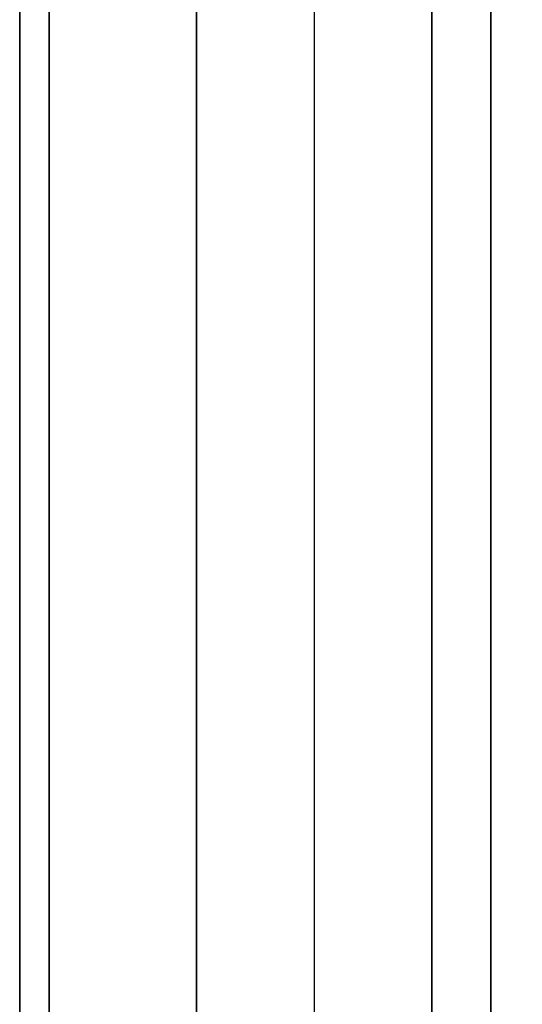
# Model space of a CAD drawing. Extents: x -121 to 121, y -23 to 23.
# Drawn here: x -84 to -82, y 11 to 14 of the extents above; entities that cross this region are included whole.
import ezdxf

# ---------------------------------------------------------------- set-up
doc = ezdxf.new("R2010")
doc.units = 0
for name, color, linetype in [('3D', 254, 'CONTINUOUS'), ('3D-BLACK', 250, 'CONTINUOUS'), ('3D-CASTIRON', 251, 'CONTINUOUS'), ('3D-FLAT', 7, 'CONTINUOUS'), ('3D-NON', 43, 'CONTINUOUS')]:
    doc.layers.add(name, color=color, linetype=linetype)

msp = doc.modelspace()

# ---------------------------------------------------------------- linework, layer by layer
at = {"layer": '3D', "invisible_edges": 7}
msp.add_3dface([(-83.5625, 16.25, 26), (-83.5625, -16.5, 26), (-82.5625, -15.5, 25.5), (-82.5625, 15.25, 25.5)], dxfattribs=at)
at = {"layer": '3D-BLACK'}
msp.add_3dface([(-36.1625, 15.25, 36.5), (-82.9625, 15.25, 36.5), (-82.9625, -15.75, 36.5), (-36.1625, -15.75, 36.5)], dxfattribs=at)
at = {"layer": '3D-CASTIRON'}
for points in [[(-82.1625, 14.75, 37.6), (-82.1625, -12.75, 37.6), (-82.1625, -12.75, 38.6), (-82.1625, 14.75, 38.6)], [(-81.9625, 14.75, 38.6), (-82.1625, 14.75, 38.6), (-82.1625, -12.75, 38.6), (-81.9625, -12.75, 38.6)], [(-81.9625, 14.75, 37.6), (-82.1625, 14.75, 37.6), (-82.1625, -12.75, 37.6), (-81.9625, -12.75, 37.6)], [(-81.9625, 14.75, 37.6), (-81.9625, -12.75, 37.6), (-81.9625, -12.75, 38.6), (-81.9625, 14.75, 38.6)]]:
    msp.add_3dface(points, dxfattribs=at)
at = {"layer": '3D-FLAT'}
for points in [[(-35.6625, 16.25, 23.9), (-83.4625, 16.25, 23.9), (-83.4625, -14.5, 23.9), (-35.6625, -14.5, 23.9)], [(-35.6625, 16.25, 4), (-83.4625, 16.25, 4), (-83.4625, -14.5, 4), (-35.6625, -14.5, 4)], [(-36.1625, 15.25, 36.5), (-82.9625, 15.25, 36.5), (-82.9625, -13.15, 36.5), (-36.1625, -13.15, 36.5)], [(-36.1625, 15.25, 37.5), (-82.9625, 15.25, 37.5), (-82.9625, -13.15, 37.5), (-36.1625, -13.15, 37.5)], [(-36.5625, 15.25, 25.5), (-82.5625, 15.25, 25.5), (-82.5625, -15.5, 25.5), (-36.5625, -15.5, 25.5)]]:
    msp.add_3dface(points, dxfattribs=at)
at = {"layer": '3D-NON', "invisible_edges": 1}
msp.add_3dface([(-83.5625, 16.25, 24), (-83.5625, 16.25, 26), (-83.5625, -16.5, 26), (-83.5625, -16.5, 24)], dxfattribs=at)
at = {"layer": '3D-NON'}
for points in [[(-83.4625, 16.25, 4), (-83.4625, -14.5, 4), (-83.4625, -14.5, 23.9), (-83.4625, 16.25, 23.9)], [(-82.9625, 15.25, 37.5), (-82.9625, -13.15, 37.5), (-82.9625, -13.15, 36.5), (-82.9625, 15.25, 36.5)], [(-82.9625, -15.75, 29.5), (-82.9625, -15.75, 36.5), (-82.9625, 15.25, 36.5), (-82.9625, 15.25, 29.5)]]:
    msp.add_3dface(points, dxfattribs=at)

doc.saveas('drawing.dxf')
